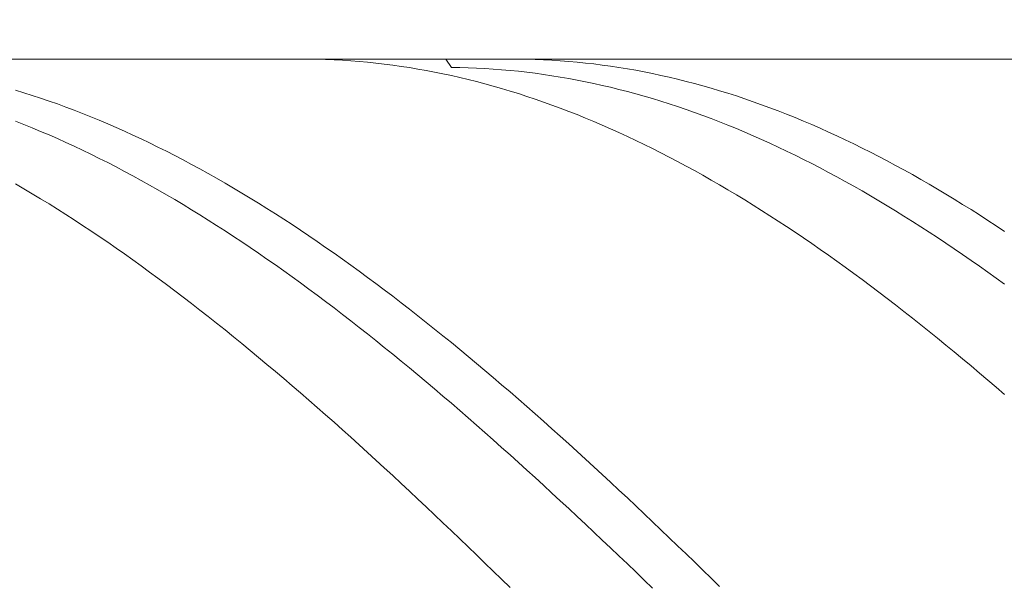
# Model space of a CAD drawing. Units: millimetres. Extents: x -135 to 143, y -100 to 100.
# Drawn here: x -27 to -16, y 9 to 16 of the extents above; entities that cross this region are included whole.
import ezdxf

# ---------------------------------------------------------------- set-up
doc = ezdxf.new("R2010")
doc.units = ezdxf.units.MM
doc.header["$MEASUREMENT"] = 0
doc.layers.get('0').update_dxf_attribs({"lineweight": 0})
doc.layers.add('Bemassung', color=7, linetype='Continuous', lineweight=0)
doc.layers.add('Geo', color=7, linetype='Continuous', lineweight=0)
doc.styles.get("Standard").update_dxf_attribs({"font": 'Arial'})
doc.dimstyles.new('BEM-ISBE', dxfattribs={"dimtxt": 2.5, "dimasz": 2.5, "dimexe": 1.25, "dimexo": 0.625, "dimtad": 1, "dimdec": 3, "dimzin": 0, "dimdsep": 46, "dimtxsty": 'Standard', "dimblk": 'VDDIM_DEFAULT', "dimcen": 0.09, "dimadec": 3, "dimazin": 0, "dimtol": 1, "dimtm": 1e-09, "dimtfac": 0.5, "dimtdec": 3, "dimtmove": 0, "dimatfit": 3, "dimfxl": 1, "dimtolj": 1, "dimtzin": 0, "dimarcsym": 0})

# ---------------------------------------------------------------- blocks, each defined once
blk = doc.blocks.new('VDDIM_DEFAULT')
at = {"linetype": 'Continuous'}
blk.add_hatch(color=0, dxfattribs=at).paths.add_polyline_path([(0, 0), (-1, -0.1665), (-1, 0.1665)], flags=0)
at = {"color": 0, "linetype": 'Continuous'}
blk.add_lwpolyline([(0, 0), (-1, -0.1665), (-1, 0.1665), (0, 0)], dxfattribs=at)
blk = doc.blocks.new('*D6')
at = {"layer": 'Bemassung', "color": 0, "lineweight": -2}
for p, q in [((-46.505, -12.35), (-46.505, 32.65)), ((3.495, -0.35), (3.495, -12.35)), ((3.495, -10.35), (-46.505, -10.35))]:
    blk.add_line(p, q, dxfattribs=at)
at = {"layer": 'Bemassung', "color": 0}
for p in [(3.495, -0.35), (-46.505, -12.35)]:
    blk.add_point(p, dxfattribs=at)
at = {"layer": 'Bemassung', "color": 0, "lineweight": -2, "xscale": 2.5, "yscale": 2.5, "zscale": 2.5, "rotation": 180}
blk.add_blockref('VDDIM_DEFAULT', (-46.505, -10.35), dxfattribs=at)
at = {"layer": 'Bemassung', "color": 0, "lineweight": -2, "xscale": 2.5, "yscale": 2.5, "zscale": 2.5}
blk.add_blockref('VDDIM_DEFAULT', (3.495, -10.35), dxfattribs=at)
at = {"layer": 'Bemassung', "color": 0, "insert": (-21.505, -9.684), "char_height": 2.5, "attachment_point": 8}
blk.add_mtext('50', dxfattribs=at)
blk = doc.blocks.new('*D7')
at = {"layer": 'Bemassung', "color": 0, "lineweight": -2}
for p, q in [((-46.505, -12.35), (-46.505, 32.65)), ((63.495, 14.95), (63.495, 32.65)), ((63.495, 30.65), (-46.505, 30.65))]:
    blk.add_line(p, q, dxfattribs=at)
at = {"layer": 'Bemassung', "color": 0}
for p in [(63.495, 14.95), (-46.505, -12.35)]:
    blk.add_point(p, dxfattribs=at)
at = {"layer": 'Bemassung', "color": 0, "lineweight": -2, "xscale": 2.5, "yscale": 2.5, "zscale": 2.5, "rotation": 180}
blk.add_blockref('VDDIM_DEFAULT', (-46.505, 30.65), dxfattribs=at)
at = {"layer": 'Bemassung', "color": 0, "lineweight": -2, "xscale": 2.5, "yscale": 2.5, "zscale": 2.5}
blk.add_blockref('VDDIM_DEFAULT', (63.495, 30.65), dxfattribs=at)
at = {"layer": 'Bemassung', "color": 0, "insert": (8.495, 31.316), "char_height": 2.5, "attachment_point": 8}
blk.add_mtext('110', dxfattribs=at)

msp = doc.modelspace()

# ---------------------------------------------------------------- linework, layer by layer
at = {"layer": 'Geo'}
for p, q in [((-46.3552, 15.6496), (3.4948, 15.6496)), ((-23.8857, 15.6496), (-23.8052, 15.6492)), ((-23.8052, 15.6492), (-23.7052, 15.6476)), ((-23.7052, 15.6476), (-23.6052, 15.6447)), ((-23.6052, 15.6447), (-23.5052, 15.6406)), ((-23.5052, 15.6406), (-23.4052, 15.6352)), ((-23.4052, 15.6352), (-23.3052, 15.6286)), ((-23.3052, 15.6286), (-23.2052, 15.6207)), ((-22.1716, 15.6496), (-22.1052, 15.5498)), ((-21.3725, 15.6496), (-21.3052, 15.6493)), ((-21.3052, 15.6493), (-21.2052, 15.6479)), ((-21.2052, 15.6479), (-21.1052, 15.6451)), ((-21.1052, 15.6451), (-21.0052, 15.6412)), ((-21.0052, 15.6412), (-20.9052, 15.636)), ((-20.9052, 15.636), (-20.8052, 15.6295)), ((-20.8052, 15.6295), (-20.7052, 15.6218)), ((-23.2052, 15.6207), (-23.1052, 15.6116)), ((-23.1052, 15.6116), (-23.0052, 15.6012)), ((-23.0052, 15.6012), (-22.9052, 15.5896)), ((-22.9052, 15.5896), (-22.8052, 15.5767)), ((-22.8052, 15.5767), (-22.7052, 15.5627)), ((-22.7052, 15.5627), (-22.6052, 15.5473)), ((-22.6052, 15.5473), (-22.5052, 15.5308)), ((-22.5052, 15.5308), (-22.4052, 15.513)), ((-22.4052, 15.513), (-22.3052, 15.494)), ((-22.1052, 15.5498), (-22.0052, 15.5484)), ((-22.0052, 15.5484), (-21.9052, 15.5457)), ((-21.9052, 15.5457), (-21.8052, 15.5418)), ((-21.8052, 15.5418), (-21.7052, 15.5367)), ((-21.7052, 15.5367), (-21.6052, 15.5303)), ((-21.6052, 15.5303), (-21.5052, 15.5227)), ((-21.5052, 15.5227), (-21.4052, 15.5138)), ((-21.4052, 15.5138), (-21.3052, 15.5038)), ((-20.7052, 15.6218), (-20.6052, 15.6128)), ((-20.6052, 15.6128), (-20.5052, 15.6026)), ((-20.5052, 15.6026), (-20.4052, 15.5912)), ((-20.4052, 15.5912), (-20.3052, 15.5785)), ((-20.3052, 15.5785), (-20.2052, 15.5646)), ((-20.2052, 15.5646), (-20.1052, 15.5494)), ((-20.1052, 15.5494), (-20.0052, 15.5331)), ((-20.0052, 15.5331), (-19.9052, 15.5154)), ((-19.9052, 15.5154), (-19.8052, 15.4966)), ((-22.3052, 15.494), (-22.2052, 15.4737)), ((-22.2052, 15.4737), (-22.1052, 15.4523)), ((-22.1052, 15.4523), (-22.0052, 15.4296)), ((-22.0052, 15.4296), (-21.9052, 15.4057)), ((-21.9052, 15.4057), (-21.8052, 15.3806)), ((-21.3052, 15.5038), (-21.2052, 15.4925)), ((-21.2052, 15.4925), (-21.1052, 15.48)), ((-21.1052, 15.48), (-21.0052, 15.4663)), ((-21.0052, 15.4663), (-20.9052, 15.4513)), ((-20.9052, 15.4513), (-20.8052, 15.4351)), ((-20.8052, 15.4351), (-20.7052, 15.4177)), ((-20.7052, 15.4177), (-20.6052, 15.3991)), ((-20.6052, 15.3991), (-20.5052, 15.3793)), ((-19.8052, 15.4966), (-19.7052, 15.4765)), ((-19.7052, 15.4765), (-19.6052, 15.4552)), ((-19.6052, 15.4552), (-19.5052, 15.4327)), ((-19.5052, 15.4327), (-19.4052, 15.4089)), ((-19.4052, 15.4089), (-19.3052, 15.384)), ((-27.3052, 15.2789), (-27.2052, 15.2482)), ((-21.8052, 15.3806), (-21.7052, 15.3543)), ((-21.7052, 15.3543), (-21.6052, 15.3268)), ((-21.6052, 15.3268), (-21.5052, 15.298)), ((-21.5052, 15.298), (-21.4052, 15.2681)), ((-20.5052, 15.3793), (-20.4052, 15.3583)), ((-20.4052, 15.3583), (-20.3052, 15.336)), ((-20.3052, 15.336), (-20.2052, 15.3126)), ((-20.2052, 15.3126), (-20.1052, 15.288)), ((-20.1052, 15.288), (-20.0052, 15.2622)), ((-19.3052, 15.384), (-19.2052, 15.3578)), ((-19.2052, 15.3578), (-19.1052, 15.3305)), ((-19.1052, 15.3305), (-19.0052, 15.3019)), ((-19.0052, 15.3019), (-18.9052, 15.2722)), ((-18.9052, 15.2722), (-18.8052, 15.2412)), ((-27.2052, 15.2482), (-27.1052, 15.2164)), ((-27.1052, 15.2164), (-27.0052, 15.1833)), ((-27.0052, 15.1833), (-26.9052, 15.1491)), ((-21.4052, 15.2681), (-21.3052, 15.237)), ((-21.3052, 15.237), (-21.2052, 15.2047)), ((-21.2052, 15.2047), (-21.1052, 15.1712)), ((-21.1052, 15.1712), (-21.0052, 15.1366)), ((-20.0052, 15.2622), (-19.9052, 15.2352)), ((-19.9052, 15.2352), (-19.8052, 15.207)), ((-19.8052, 15.207), (-19.7052, 15.1776)), ((-19.7052, 15.1776), (-19.6052, 15.147)), ((-18.8052, 15.2412), (-18.7052, 15.2091)), ((-18.7052, 15.2091), (-18.6052, 15.1758)), ((-18.6052, 15.1758), (-18.5052, 15.1413)), ((-26.9052, 15.1491), (-26.8052, 15.1137)), ((-26.8052, 15.1137), (-26.7052, 15.0771)), ((-26.7052, 15.0771), (-26.6052, 15.0394)), ((-26.6052, 15.0394), (-26.5052, 15.0005)), ((-21.0052, 15.1366), (-20.9052, 15.1008)), ((-20.9052, 15.1008), (-20.8052, 15.0638)), ((-20.8052, 15.0638), (-20.7052, 15.0257)), ((-19.6052, 15.147), (-19.5052, 15.1153)), ((-19.5052, 15.1153), (-19.4052, 15.0824)), ((-19.4052, 15.0824), (-19.3052, 15.0484)), ((-19.3052, 15.0484), (-19.2052, 15.0132)), ((-18.5052, 15.1413), (-18.4052, 15.1056)), ((-18.4052, 15.1056), (-18.3052, 15.0688)), ((-18.3052, 15.0688), (-18.2052, 15.0308)), ((-26.5052, 15.0005), (-26.4052, 14.9605)), ((-26.4052, 14.9605), (-26.3052, 14.9193)), ((-26.3052, 14.9193), (-26.2052, 14.877)), ((-20.7052, 15.0257), (-20.6052, 14.9864)), ((-20.6052, 14.9864), (-20.5052, 14.9459)), ((-20.5052, 14.9459), (-20.4052, 14.9043)), ((-19.2052, 15.0132), (-19.1052, 14.9768)), ((-19.1052, 14.9768), (-19.0052, 14.9393)), ((-19.0052, 14.9393), (-18.9052, 14.9006)), ((-18.2052, 15.0308), (-18.1052, 14.9916)), ((-18.1052, 14.9916), (-18.0052, 14.9514)), ((-18.0052, 14.9514), (-17.9052, 14.9099)), ((-27.3052, 14.9094), (-27.2052, 14.8699)), ((-27.2052, 14.8699), (-27.1052, 14.8292)), ((-27.1052, 14.8292), (-27.0052, 14.7875)), ((-26.2052, 14.877), (-26.1052, 14.8336)), ((-26.1052, 14.8336), (-26.0052, 14.789)), ((-20.4052, 14.9043), (-20.3052, 14.8616)), ((-20.3052, 14.8616), (-20.2052, 14.8178)), ((-20.2052, 14.8178), (-20.1052, 14.7728)), ((-18.9052, 14.9006), (-18.8052, 14.8609)), ((-18.8052, 14.8609), (-18.7052, 14.82)), ((-18.7052, 14.82), (-18.6052, 14.7779)), ((-17.9052, 14.9099), (-17.8052, 14.8674)), ((-17.8052, 14.8674), (-17.7052, 14.8237)), ((-17.7052, 14.8237), (-17.6052, 14.7789)), ((-27.0052, 14.7875), (-26.9052, 14.7446)), ((-26.9052, 14.7446), (-26.8052, 14.7006)), ((-26.8052, 14.7006), (-26.7052, 14.6555)), ((-26.0052, 14.789), (-25.9052, 14.7433)), ((-25.9052, 14.7433), (-25.8052, 14.6965)), ((-25.8052, 14.6965), (-25.7052, 14.6487)), ((-20.1052, 14.7728), (-20.0052, 14.7268)), ((-20.0052, 14.7268), (-19.9052, 14.6796)), ((-18.6052, 14.7779), (-18.5052, 14.7348)), ((-18.5052, 14.7348), (-18.4052, 14.6906)), ((-18.4052, 14.6906), (-18.3052, 14.6452)), ((-17.6052, 14.7789), (-17.5052, 14.7329)), ((-17.5052, 14.7329), (-17.4052, 14.6859)), ((-17.4052, 14.6859), (-17.3052, 14.6378)), ((-26.7052, 14.6555), (-26.6052, 14.6093)), ((-26.6052, 14.6093), (-26.5052, 14.562)), ((-25.7052, 14.6487), (-25.6052, 14.5997)), ((-25.6052, 14.5997), (-25.5052, 14.5496)), ((-19.9052, 14.6796), (-19.8052, 14.6313)), ((-19.8052, 14.6313), (-19.7052, 14.5819)), ((-19.7052, 14.5819), (-19.6052, 14.5315)), ((-18.3052, 14.6452), (-18.2052, 14.5988)), ((-18.2052, 14.5988), (-18.1052, 14.5513)), ((-17.3052, 14.6378), (-17.2052, 14.5886)), ((-17.2052, 14.5886), (-17.1052, 14.5382)), ((-26.5052, 14.562), (-26.4052, 14.5136)), ((-26.4052, 14.5136), (-26.3052, 14.4642)), ((-26.3052, 14.4642), (-26.2052, 14.4137)), ((-25.5052, 14.5496), (-25.4052, 14.4985)), ((-25.4052, 14.4985), (-25.3052, 14.4463)), ((-19.6052, 14.5315), (-19.5052, 14.48)), ((-19.5052, 14.48), (-19.4052, 14.4274)), ((-18.1052, 14.5513), (-18.0052, 14.5027)), ((-18.0052, 14.5027), (-17.9052, 14.453)), ((-17.9052, 14.453), (-17.8052, 14.4023)), ((-17.1052, 14.5382), (-17.0052, 14.4869)), ((-17.0052, 14.4869), (-16.9052, 14.4344)), ((-26.2052, 14.4137), (-26.1052, 14.3622)), ((-26.1052, 14.3622), (-26.0052, 14.3096)), ((-25.3052, 14.4463), (-25.2052, 14.393)), ((-25.2052, 14.393), (-25.1052, 14.3387)), ((-25.1052, 14.3387), (-25.0052, 14.2833)), ((-19.4052, 14.4274), (-19.3052, 14.3737)), ((-19.3052, 14.3737), (-19.2052, 14.319)), ((-17.8052, 14.4023), (-17.7052, 14.3505)), ((-17.7052, 14.3505), (-17.6052, 14.2976)), ((-16.9052, 14.4344), (-16.8052, 14.3809)), ((-16.8052, 14.3809), (-16.7052, 14.3263)), ((-26.0052, 14.3096), (-25.9052, 14.2559)), ((-25.9052, 14.2559), (-25.8052, 14.2012)), ((-25.0052, 14.2833), (-24.9052, 14.2269)), ((-24.9052, 14.2269), (-24.8052, 14.1694)), ((-19.2052, 14.319), (-19.1052, 14.2633)), ((-19.1052, 14.2633), (-19.0052, 14.2065)), ((-17.6052, 14.2976), (-17.5052, 14.2437)), ((-17.5052, 14.2437), (-17.4052, 14.1888)), ((-16.7052, 14.3263), (-16.6052, 14.2707)), ((-16.6052, 14.2707), (-16.5052, 14.2141)), ((-16.5052, 14.2141), (-16.4052, 14.1564)), ((-27.3052, 14.1617), (-27.2052, 14.1031)), ((-27.2052, 14.1031), (-27.1052, 14.0435)), ((-25.8052, 14.2012), (-25.7052, 14.1455)), ((-25.7052, 14.1455), (-25.6052, 14.0888)), ((-24.8052, 14.1694), (-24.7052, 14.111)), ((-24.7052, 14.111), (-24.6052, 14.0515)), ((-19.0052, 14.2065), (-18.9052, 14.1487)), ((-18.9052, 14.1487), (-18.8052, 14.0899)), ((-17.4052, 14.1888), (-17.3052, 14.1329)), ((-17.3052, 14.1329), (-17.2052, 14.076)), ((-16.4052, 14.1564), (-16.3052, 14.0977)), ((-16.3052, 14.0977), (-16.2052, 14.038)), ((-27.1052, 14.0435), (-27.0052, 13.9829)), ((-27.0052, 13.9829), (-26.9052, 13.9214)), ((-25.6052, 14.0888), (-25.5052, 14.0311)), ((-25.5052, 14.0311), (-25.4052, 13.9724)), ((-24.6052, 14.0515), (-24.5052, 13.991)), ((-24.5052, 13.991), (-24.4052, 13.9296)), ((-18.8052, 14.0899), (-18.7052, 14.03)), ((-18.7052, 14.03), (-18.6052, 13.9692)), ((-17.2052, 14.076), (-17.1052, 14.018)), ((-17.1052, 14.018), (-17.0052, 13.9591)), ((-16.2052, 14.038), (-16.1052, 13.9774)), ((-26.9052, 13.9214), (-26.8052, 13.8588)), ((-25.4052, 13.9724), (-25.3052, 13.9127)), ((-25.3052, 13.9127), (-25.2052, 13.852)), ((-24.4052, 13.9296), (-24.3052, 13.8671)), ((-24.3052, 13.8671), (-24.2052, 13.8037)), ((-18.6052, 13.9692), (-18.5052, 13.9074)), ((-18.5052, 13.9074), (-18.4052, 13.8446)), ((-17.0052, 13.9591), (-16.9052, 13.8992)), ((-16.9052, 13.8992), (-16.8052, 13.8383)), ((-16.1052, 13.9774), (-16.0052, 13.9157)), ((-16.0052, 13.9157), (-15.9052, 13.853)), ((-26.8052, 13.8588), (-26.7052, 13.7952)), ((-26.7052, 13.7952), (-26.6052, 13.7307)), ((-25.2052, 13.852), (-25.1052, 13.7903)), ((-25.1052, 13.7903), (-25.0052, 13.7277)), ((-24.2052, 13.8037), (-24.1052, 13.7394)), ((-18.4052, 13.8446), (-18.3052, 13.7809)), ((-18.3052, 13.7809), (-18.2052, 13.7162)), ((-16.8052, 13.8383), (-16.7052, 13.7764)), ((-16.7052, 13.7764), (-16.6052, 13.7136)), ((-15.9052, 13.853), (-15.8052, 13.7894)), ((-15.8052, 13.7894), (-15.7052, 13.7248)), ((-26.6052, 13.7307), (-26.5052, 13.6653)), ((-26.5052, 13.6653), (-26.4052, 13.5989)), ((-25.0052, 13.7277), (-24.9052, 13.6642)), ((-24.9052, 13.6642), (-24.8052, 13.5997)), ((-24.1052, 13.7394), (-24.0052, 13.674)), ((-24.0052, 13.674), (-23.9052, 13.6078)), ((-18.2052, 13.7162), (-18.1052, 13.6505)), ((-18.1052, 13.6505), (-18.0052, 13.5839)), ((-16.6052, 13.7136), (-16.5052, 13.6498)), ((-16.5052, 13.6498), (-16.4052, 13.5851)), ((-15.7052, 13.7248), (-15.6052, 13.6593)), ((-15.6052, 13.6593), (-15.5052, 13.5928)), ((-26.4052, 13.5989), (-26.3052, 13.5316)), ((-26.3052, 13.5316), (-26.2052, 13.4634)), ((-24.8052, 13.5997), (-24.7052, 13.5342)), ((-24.7052, 13.5342), (-24.6052, 13.4679)), ((-23.9052, 13.6078), (-23.8052, 13.5406)), ((-23.8052, 13.5406), (-23.7052, 13.4725)), ((-18.0052, 13.5839), (-17.9052, 13.5164)), ((-17.9052, 13.5164), (-17.8052, 13.4479)), ((-16.4052, 13.5851), (-16.3052, 13.5194)), ((-16.3052, 13.5194), (-16.2052, 13.4529)), ((-26.2052, 13.4634), (-26.1052, 13.3942)), ((-26.1052, 13.3942), (-26.0052, 13.3242)), ((-24.6052, 13.4679), (-24.5052, 13.4006)), ((-24.5052, 13.4006), (-24.4052, 13.3325)), ((-23.7052, 13.4725), (-23.6052, 13.4034)), ((-23.6052, 13.4034), (-23.5052, 13.3335)), ((-17.8052, 13.4479), (-17.7052, 13.3786)), ((-16.2052, 13.4529), (-16.1052, 13.3854)), ((-26.0052, 13.3242), (-25.9052, 13.2532)), ((-24.4052, 13.3325), (-24.3052, 13.2634)), ((-23.5052, 13.3335), (-23.4052, 13.2627)), ((-17.7052, 13.3786), (-17.6052, 13.3083)), ((-17.6052, 13.3083), (-17.5052, 13.2372)), ((-16.1052, 13.3854), (-16.0052, 13.3171)), ((-16.0052, 13.3171), (-15.9052, 13.2478)), ((-25.9052, 13.2532), (-25.8052, 13.1814)), ((-25.8052, 13.1814), (-25.7052, 13.1088)), ((-24.3052, 13.2634), (-24.2052, 13.1935)), ((-24.2052, 13.1935), (-24.1052, 13.1227)), ((-23.4052, 13.2627), (-23.3052, 13.191)), ((-23.3052, 13.191), (-23.2052, 13.1185)), ((-17.5052, 13.2372), (-17.4052, 13.1652)), ((-17.4052, 13.1652), (-17.3052, 13.0923)), ((-15.9052, 13.2478), (-15.8052, 13.1777)), ((-15.8052, 13.1777), (-15.7052, 13.1067)), ((-25.7052, 13.1088), (-25.6052, 13.0352)), ((-24.1052, 13.1227), (-24.0052, 13.0511)), ((-24.0052, 13.0511), (-23.9052, 12.9786)), ((-23.2052, 13.1185), (-23.1052, 13.045)), ((-23.1052, 13.045), (-23.0052, 12.9708)), ((-17.3052, 13.0923), (-17.2052, 13.0186)), ((-15.7052, 13.1067), (-15.6052, 13.0349)), ((-25.6052, 13.0352), (-25.5052, 12.9609)), ((-25.5052, 12.9609), (-25.4052, 12.8857)), ((-23.9052, 12.9786), (-23.8052, 12.9052)), ((-23.0052, 12.9708), (-22.9052, 12.8957)), ((-17.2052, 13.0186), (-17.1052, 12.9441)), ((-17.1052, 12.9441), (-17.0052, 12.8687)), ((-15.6052, 13.0349), (-15.5052, 12.9622)), ((-25.4052, 12.8857), (-25.3052, 12.8097)), ((-25.3052, 12.8097), (-25.2052, 12.7328)), ((-23.8052, 12.9052), (-23.7052, 12.8311)), ((-23.7052, 12.8311), (-23.6052, 12.7561)), ((-22.9052, 12.8957), (-22.8052, 12.8198)), ((-22.8052, 12.8198), (-22.7052, 12.7431)), ((-17.0052, 12.8687), (-16.9052, 12.7925)), ((-25.2052, 12.7328), (-25.1052, 12.6552)), ((-23.6052, 12.7561), (-23.5052, 12.6804)), ((-22.7052, 12.7431), (-22.6052, 12.6656)), ((-16.9052, 12.7925), (-16.8052, 12.7155)), ((-16.8052, 12.7155), (-16.7052, 12.6377)), ((-25.1052, 12.6552), (-25.0052, 12.5768)), ((-25.0052, 12.5768), (-24.9052, 12.4977)), ((-23.5052, 12.6804), (-23.4052, 12.6039)), ((-23.4052, 12.6039), (-23.3052, 12.5266)), ((-22.6052, 12.6656), (-22.5052, 12.5873)), ((-22.5052, 12.5873), (-22.4052, 12.5082)), ((-16.7052, 12.6377), (-16.6052, 12.5592)), ((-24.9052, 12.4977), (-24.8052, 12.4177)), ((-23.3052, 12.5266), (-23.2052, 12.4485)), ((-22.4052, 12.5082), (-22.3052, 12.4284)), ((-16.6052, 12.5592), (-16.5052, 12.4798)), ((-16.5052, 12.4798), (-16.4052, 12.3997)), ((-24.8052, 12.4177), (-24.7052, 12.3371)), ((-24.7052, 12.3371), (-24.6052, 12.2557)), ((-23.2052, 12.4485), (-23.1052, 12.3697)), ((-23.1052, 12.3697), (-23.0052, 12.2901)), ((-22.3052, 12.4284), (-22.2052, 12.3478)), ((-22.2052, 12.3478), (-22.1052, 12.2665)), ((-16.4052, 12.3997), (-16.3052, 12.3189)), ((-24.6052, 12.2557), (-24.5052, 12.1736)), ((-23.0052, 12.2901), (-22.9052, 12.2098)), ((-22.1052, 12.2665), (-22.0052, 12.1845)), ((-16.3052, 12.3189), (-16.2052, 12.2373)), ((-16.2052, 12.2373), (-16.1052, 12.1551)), ((-24.5052, 12.1736), (-24.4052, 12.0907)), ((-22.9052, 12.2098), (-22.8052, 12.1288)), ((-22.8052, 12.1288), (-22.7052, 12.0471)), ((-22.0052, 12.1845), (-21.9052, 12.1018)), ((-21.9052, 12.1018), (-21.8052, 12.0183)), ((-16.1052, 12.1551), (-16.0052, 12.0721)), ((-24.4052, 12.0907), (-24.3052, 12.0072)), ((-24.3052, 12.0072), (-24.2052, 11.923)), ((-22.7052, 12.0471), (-22.6052, 11.9647)), ((-21.8052, 12.0183), (-21.7052, 11.9342)), ((-16.0052, 12.0721), (-15.9052, 11.9884)), ((-15.9052, 11.9884), (-15.8052, 11.904)), ((-24.2052, 11.923), (-24.1052, 11.8381)), ((-22.6052, 11.9647), (-22.5052, 11.8817)), ((-22.5052, 11.8817), (-22.4052, 11.7979)), ((-21.7052, 11.9342), (-21.6052, 11.8494)), ((-15.8052, 11.904), (-15.7052, 11.819)), ((-24.1052, 11.8381), (-24.0052, 11.7526)), ((-24.0052, 11.7526), (-23.9052, 11.6665)), ((-22.4052, 11.7979), (-22.3052, 11.7136)), ((-21.6052, 11.8494), (-21.5052, 11.764)), ((-21.5052, 11.764), (-21.4052, 11.6779)), ((-15.7052, 11.819), (-15.6052, 11.7334)), ((-23.9052, 11.6665), (-23.8052, 11.5797)), ((-22.3052, 11.7136), (-22.2052, 11.6286)), ((-21.4052, 11.6779), (-21.3052, 11.5912)), ((-15.6052, 11.7334), (-15.5052, 11.6471)), ((-23.8052, 11.5797), (-23.7052, 11.4923)), ((-22.2052, 11.6286), (-22.1052, 11.543)), ((-22.1052, 11.543), (-22.0052, 11.4567)), ((-21.3052, 11.5912), (-21.2052, 11.5039)), ((-23.7052, 11.4923), (-23.6052, 11.4043)), ((-23.6052, 11.4043), (-23.5052, 11.3157)), ((-22.0052, 11.4567), (-21.9052, 11.3699)), ((-21.2052, 11.5039), (-21.1052, 11.416)), ((-21.1052, 11.416), (-21.0052, 11.3275)), ((-23.5052, 11.3157), (-23.4052, 11.2265)), ((-21.9052, 11.3699), (-21.8052, 11.2825)), ((-21.8052, 11.2825), (-21.7052, 11.1945)), ((-21.0052, 11.3275), (-20.9052, 11.2384)), ((-23.4052, 11.2265), (-23.3052, 11.1368)), ((-21.7052, 11.1945), (-21.6052, 11.106)), ((-20.9052, 11.2384), (-20.8052, 11.1487)), ((-23.3052, 11.1368), (-23.2052, 11.0465)), ((-23.2052, 11.0465), (-23.1052, 10.9557)), ((-21.6052, 11.106), (-21.5052, 11.0169)), ((-20.8052, 11.1487), (-20.7052, 11.0585)), ((-20.7052, 11.0585), (-20.6052, 10.9678)), ((-23.1052, 10.9557), (-23.0052, 10.8644)), ((-21.5052, 11.0169), (-21.4052, 10.9273)), ((-21.4052, 10.9273), (-21.3052, 10.8372)), ((-20.6052, 10.9678), (-20.5052, 10.8765)), ((-23.0052, 10.8644), (-22.9052, 10.7726)), ((-21.3052, 10.8372), (-21.2052, 10.7466)), ((-20.5052, 10.8765), (-20.4052, 10.7848)), ((-22.9052, 10.7726), (-22.8052, 10.6803)), ((-21.2052, 10.7466), (-21.1052, 10.6555)), ((-20.4052, 10.7848), (-20.3052, 10.6925)), ((-20.3052, 10.6925), (-20.2052, 10.5998)), ((-22.8052, 10.6803), (-22.7052, 10.5875)), ((-22.7052, 10.5875), (-22.6052, 10.4942)), ((-21.1052, 10.6555), (-21.0052, 10.5639)), ((-20.2052, 10.5998), (-20.1052, 10.5066)), ((-22.6052, 10.4942), (-22.5052, 10.4005)), ((-21.0052, 10.5639), (-20.9052, 10.4719)), ((-20.9052, 10.4719), (-20.8052, 10.3795)), ((-20.1052, 10.5066), (-20.0052, 10.413)), ((-22.5052, 10.4005), (-22.4052, 10.3064)), ((-20.8052, 10.3795), (-20.7052, 10.2866)), ((-20.0052, 10.413), (-19.9052, 10.319)), ((-22.4052, 10.3064), (-22.3052, 10.2119)), ((-20.7052, 10.2866), (-20.6052, 10.1933)), ((-19.9052, 10.319), (-19.8052, 10.2245)), ((-19.8052, 10.2245), (-19.7052, 10.1296)), ((-22.3052, 10.2119), (-22.2052, 10.117)), ((-22.2052, 10.117), (-22.1052, 10.0217)), ((-20.6052, 10.1933), (-20.5052, 10.0996)), ((-19.7052, 10.1296), (-19.6052, 10.0343)), ((-22.1052, 10.0217), (-22.0052, 9.926)), ((-20.5052, 10.0996), (-20.4052, 10.0055)), ((-20.4052, 10.0055), (-20.3052, 9.9111)), ((-19.6052, 10.0343), (-19.5052, 9.9387)), ((-22.0052, 9.926), (-21.9052, 9.8299)), ((-20.3052, 9.9111), (-20.2052, 9.8163)), ((-19.5052, 9.9387), (-19.4052, 9.8427)), ((-21.9052, 9.8299), (-21.8052, 9.7335)), ((-20.2052, 9.8163), (-20.1052, 9.7211)), ((-19.4052, 9.8427), (-19.3052, 9.7464)), ((-21.8052, 9.7335), (-21.7052, 9.6368)), ((-21.7052, 9.6368), (-21.6052, 9.5398)), ((-20.1052, 9.7211), (-20.0052, 9.6257)), ((-19.3052, 9.7464), (-19.2052, 9.6497)), ((-19.2052, 9.6497), (-19.1052, 9.5527)), ((-21.6052, 9.5398), (-21.5052, 9.4425)), ((-20.0052, 9.6257), (-19.9052, 9.5299)), ((-19.9052, 9.5299), (-19.8052, 9.4338)), ((-19.1052, 9.5527), (-19.0052, 9.4554)), ((-21.5052, 9.4425), (-21.4052, 9.3449)), ((-19.8052, 9.4338), (-19.7052, 9.3375)), ((-19.0052, 9.4554), (-18.9052, 9.3579))]:
    msp.add_line(p, q, dxfattribs=at)

# ---------------------------------------------------------------- dimensions: what is measured, and where the dimension line sits
at = {"layer": 'Bemassung'}
for base, p1, text, picture, middle in [((-46.5052, 30.6496), (63.4948, 14.9496), '110', '*D7', (8.4948, 31.3163)), ((-46.5052, -10.3504), (3.4948, -0.3504), '50', '*D6', (-21.5052, -9.6837))]:
    dim = msp.add_linear_dim(base=base, p1=p1, p2=(-46.5052, -12.3504), text=text, dimstyle='BEM-ISBE', override={"dimgap": 0.625, "dimlfac": 1, "dimzin": 8, "dimtol": 0, "dimlim": 0, "dimtzin": 8}, dxfattribs=at)
    dim.commit()
    dim.dimension.update_dxf_attribs({"geometry": picture, "text_midpoint": middle})

doc.saveas('drawing.dxf')
